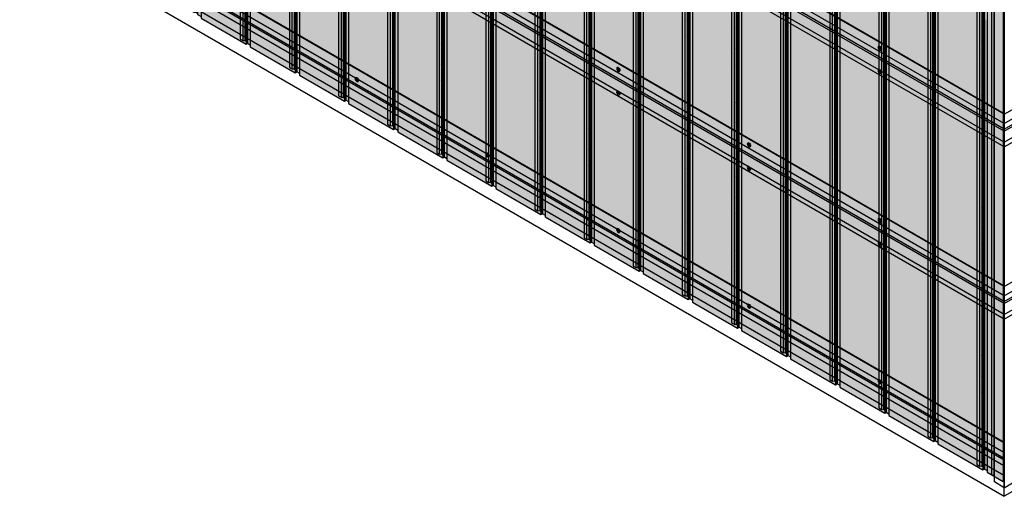
# Model space of a CAD drawing. Units: millimetres. Extents: x 128136 to 225926, y -1363026 to -628200.
# Drawn here: x 138225 to 140876, y -657933 to -656650 of the extents above; entities that cross this region are included whole.
import ezdxf

# ---------------------------------------------------------------- set-up
doc = ezdxf.new("R2010")
doc.units = ezdxf.units.MM
for name, color, linetype in [('GUIDE LINE', 252, 'Continuous'), ('SCREWS', 10, 'Continuous'), ('SIDING', 101, 'Continuous')]:
    doc.layers.add(name, color=color, linetype=linetype)
doc.layers.add('Wall', color=4, linetype='Continuous', lineweight=30)

# ---------------------------------------------------------------- blocks, each defined once
blk = doc.blocks.new('SCREW HEAD FOR VERTICAL')
at = {"layer": 'SCREWS'}
for p, q in [((-0.3, 0.8), (-0.3, 2.6)), ((0.3, 1.4), (0.3, 3)), ((0.8, 0.1), (2.4, 1)), ((1, 1), (2.4, 1.7)), ((-3, -5.2), (-3.4, -4.9)), ((-2.4, -1), (-0.8, -0.1)), ((-2.4, -1.7), (-1, -1)), ((-0.3, -3), (-0.3, -1.4)), ((0.3, -2.6), (0.3, -0.8))]:
    blk.add_line(p, q, dxfattribs=at)
for centre, radius, start, end in [((-1.3, 0.8), 1, 300, 0), ((0.8, 1.4), 0.5, 180, 300), ((1.3, -0.8), 1, 120, 180), ((-0.8, -1.4), 0.5, 0, 120)]:
    blk.add_arc(centre, radius, start, end, dxfattribs=at)
for centre, major_axis, start_param, end_param in [((-0.4, 0.2), (-2.98, -5.16), 3.068867, 6.283185), ((0, 0), (-1.72, -2.98), 3.80346, 4.050522), ((0, 0), (-1.72, -2.98), 2.232663, 2.479726), ((0, 0), (-1.72, -2.98), 5.374256, 5.621318), ((0, 0), (-1.72, -2.98), 0.661867, 0.908929)]:
    blk.add_ellipse(centre, major_axis=major_axis, ratio=0.57735, start_param=start_param, end_param=end_param, dxfattribs=at)
blk.add_ellipse((0, 0), major_axis=(-2.98, -5.16), ratio=0.57735, dxfattribs=at)
blk = doc.blocks.new('HC 45 DEG CUT B')
at = {"layer": 'Wall', "color": 3}
for p, q in [((0, 39.9), (-2632.9, 1560)), ((0, 41.1), (-2631.8, 1560.6)), ((0, -5.8), (-2648.3, 1523.2)), ((0, 0), (-2645.8, 1527.5)), ((0, 14.9), (-2632.9, 1535)), ((0, -35.1), (-2645.8, 1492.4)), ((0, -48.1), (-2632.9, 1472)), ((0, -48.1), (0, 41.1))]:
    blk.add_line(p, q, dxfattribs=at)
blk = doc.blocks.new('HC 45 DEG CUT')
at = {"layer": 'Wall', "color": 3}
for p, q in [((2647.2, -1528.4), (0, 0)), ((2646.2, -1529), (-1, -0.6)), ((2646.2, -1555.2), (-1, -26.8)), ((2647.2, -1571.3), (14.4, -51.2)), ((2646.2, -1590.8), (-1, -62.4)), ((2647.2, -1575.9), (12.4, -54.7)), ((2646.2, -1617), (-1, -88.6)), ((2647.2, -1528.4), (2646.2, -1529)), ((2646.2, -1529), (2646.2, -1555.2)), ((2646.2, -1555.2), (2647.2, -1554.6)), ((2647.2, -1590.2), (2646.2, -1590.8)), ((2646.2, -1590.8), (2646.2, -1617)), ((2646.2, -1617), (2647.2, -1616.4))]:
    blk.add_line(p, q, dxfattribs=at)
blk = doc.blocks.new('HC 45 CUT D')
at = {"layer": 'Wall', "color": 3}
for p, q in [((-2565.8, -1481.3), (0, 0)), ((-2565.8, -1506.3), (0, -25)), ((-2565.8, -1521.3), (12.9, -32.5)), ((-2565.8, -1527), (15.4, -36.8)), ((-2565.8, -1556.4), (12.9, -67.6)), ((-2565.8, -1569.3), (0, -88))]:
    blk.add_line(p, q, dxfattribs=at)
blk = doc.blocks.new('VERTICAL SIDING FOR OUTSIDE CORNER')
at = {"layer": 'Wall', "true_color": 0xcc6d28}
h = blk.add_hatch(color=32, dxfattribs=at)
h.dxf.hatch_style = 1
h.paths.add_polyline_path([(0, -13), (-43, 11.8), (-43, -2157.9), (0, -2182.7)])
h = blk.add_hatch(color=32, dxfattribs=at)
h.dxf.hatch_style = 1
h.paths.add_polyline_path([(-57.3, -900.6), (-56.9, -900.6), (-56.9, -944.2), (-57.3, -944.2)])
h = blk.add_hatch(color=32, dxfattribs=at)
h.dxf.hatch_style = 1
h.paths.add_polyline_path([(-52.7, -939.6), (-43, -939.6), (-43, -1526.5), (-52.7, -1526.5)])
h.paths.add_polyline_path([(-70.1, -939.6), (-63.1, -939.6), (-63.1, -1526.5), (-70.1, -1526.5)])
h.paths.add_polyline_path([(-63.1, -939.6), (-57.3, -939.6), (-57.3, -1526.5), (-63.1, -1526.5)])
h = blk.add_hatch(color=32, dxfattribs=at)
h.dxf.hatch_style = 1
edge = h.paths.add_edge_path()
edge.add_line((-57.3, -944.2), (-56.9, -944.2))
edge.add_ellipse((-54.7, -945.4), major_axis=(1.53, -2.65), ratio=0.57735, start_angle=-135, end_angle=21.9261)
edge.add_line((-52.7, -947.5), (-52.7, -1000.6))
edge.add_ellipse((-54.7, -1000.4), major_axis=(1.53, -2.65), ratio=0.57735, start_angle=68.0739, end_angle=225)
edge.add_line((-56.9, -999.2), (-56.9, -1000.6))
edge.add_line((-56.9, -1000.6), (-57.3, -1000.6))
edge.add_line((-57.3, -1000.6), (-57.3, -944.2))
h = blk.add_hatch(color=32, dxfattribs=at)
h.dxf.hatch_style = 1
h.paths.add_polyline_path([(-57.3, -1000.6), (-56.9, -1000.6), (-56.9, -1044.2), (-57.3, -1044.2)])
h = blk.add_hatch(color=32, dxfattribs=at)
h.dxf.hatch_style = 1
edge = h.paths.add_edge_path()
edge.add_line((-57.3, -1044.2), (-56.9, -1044.2))
edge.add_ellipse((-54.7, -1045.4), major_axis=(1.53, -2.65), ratio=0.57735, start_angle=-135, end_angle=21.9261)
edge.add_line((-52.7, -1047.5), (-52.7, -1100.6))
edge.add_ellipse((-54.7, -1100.4), major_axis=(1.53, -2.65), ratio=0.57735, start_angle=68.0739, end_angle=225)
edge.add_line((-56.9, -1099.2), (-56.9, -1100.6))
edge.add_line((-56.9, -1100.6), (-57.3, -1100.6))
edge.add_line((-57.3, -1100.6), (-57.3, -1044.2))
h = blk.add_hatch(color=32, dxfattribs=at)
h.dxf.hatch_style = 1
h.paths.add_polyline_path([(-57.3, -1100.6), (-56.9, -1100.6), (-56.9, -1144.2), (-57.3, -1144.2)])
h = blk.add_hatch(color=32, dxfattribs=at)
h.dxf.hatch_style = 1
edge = h.paths.add_edge_path()
edge.add_line((-57.3, -1144.2), (-56.9, -1144.2))
edge.add_ellipse((-54.7, -1145.4), major_axis=(1.53, -2.65), ratio=0.57735, start_angle=-135, end_angle=21.9261)
edge.add_line((-52.7, -1147.5), (-52.7, -1200.6))
edge.add_ellipse((-54.7, -1200.4), major_axis=(1.53, -2.65), ratio=0.57735, start_angle=68.0739, end_angle=225)
edge.add_line((-56.9, -1199.2), (-56.9, -1200.6))
edge.add_line((-56.9, -1200.6), (-57.3, -1200.6))
edge.add_line((-57.3, -1200.6), (-57.3, -1144.2))
h = blk.add_hatch(color=32, dxfattribs=at)
h.dxf.hatch_style = 1
h.paths.add_polyline_path([(-57.3, -1200.6), (-56.9, -1200.6), (-56.9, -1244.2), (-57.3, -1244.2)])
h = blk.add_hatch(color=32, dxfattribs=at)
h.dxf.hatch_style = 1
edge = h.paths.add_edge_path()
edge.add_line((-57.3, -1244.2), (-56.9, -1244.2))
edge.add_ellipse((-54.7, -1245.4), major_axis=(1.53, -2.65), ratio=0.57735, start_angle=-135, end_angle=21.9261)
edge.add_line((-52.7, -1247.5), (-52.7, -1300.6))
edge.add_ellipse((-54.7, -1300.4), major_axis=(1.53, -2.65), ratio=0.57735, start_angle=68.0739, end_angle=225)
edge.add_line((-56.9, -1299.2), (-56.9, -1300.6))
edge.add_line((-56.9, -1300.6), (-57.3, -1300.6))
edge.add_line((-57.3, -1300.6), (-57.3, -1244.2))
h = blk.add_hatch(color=32, dxfattribs=at)
h.dxf.hatch_style = 1
h.paths.add_polyline_path([(-57.3, -1300.6), (-56.9, -1300.6), (-56.9, -1344.2), (-57.3, -1344.2)])
h = blk.add_hatch(color=32, dxfattribs=at)
h.dxf.hatch_style = 1
edge = h.paths.add_edge_path()
edge.add_line((-57.3, -1344.2), (-56.9, -1344.2))
edge.add_ellipse((-54.7, -1345.4), major_axis=(1.53, -2.65), ratio=0.57735, start_angle=-135, end_angle=21.9261)
edge.add_line((-52.7, -1347.5), (-52.7, -1400.6))
edge.add_ellipse((-54.7, -1400.4), major_axis=(1.53, -2.65), ratio=0.57735, start_angle=68.0739, end_angle=225)
edge.add_line((-56.9, -1399.2), (-56.9, -1400.6))
edge.add_line((-56.9, -1400.6), (-57.3, -1400.6))
edge.add_line((-57.3, -1400.6), (-57.3, -1344.2))
h = blk.add_hatch(color=32, dxfattribs=at)
h.dxf.hatch_style = 1
h.paths.add_polyline_path([(-57.3, -1400.6), (-56.9, -1400.6), (-56.9, -1444.2), (-57.3, -1444.2)])
h = blk.add_hatch(color=32, dxfattribs=at)
h.dxf.hatch_style = 1
edge = h.paths.add_edge_path()
edge.add_line((-57.3, -1444.2), (-56.9, -1444.2))
edge.add_ellipse((-54.7, -1445.4), major_axis=(1.53, -2.65), ratio=0.57735, start_angle=-135, end_angle=21.9261)
edge.add_line((-52.7, -1447.5), (-52.7, -1500.6))
edge.add_ellipse((-54.7, -1500.4), major_axis=(1.53, -2.65), ratio=0.57735, start_angle=68.0739, end_angle=225)
edge.add_line((-56.9, -1499.2), (-56.9, -1500.6))
edge.add_line((-56.9, -1500.6), (-57.3, -1500.6))
edge.add_line((-57.3, -1500.6), (-57.3, -1444.2))
h = blk.add_hatch(color=32, dxfattribs=at)
h.dxf.hatch_style = 1
h.paths.add_polyline_path([(-57.3, -1500.6), (-56.9, -1500.6), (-56.9, -1544.2), (-57.3, -1544.2)])
h = blk.add_hatch(color=32, dxfattribs=at)
h.dxf.hatch_style = 1
h.paths.add_polyline_path([(-52.7, -1526.5), (-43, -1526.5), (-43, -1922), (-52.7, -1922)])
h.paths.add_polyline_path([(-70.1, -1526.5), (-63.1, -1526.5), (-63.1, -1922), (-70.1, -1922)])
h.paths.add_polyline_path([(-63.1, -1526.5), (-57.3, -1526.5), (-57.3, -1922), (-63.1, -1922)])
h = blk.add_hatch(color=32, dxfattribs=at)
h.dxf.hatch_style = 1
edge = h.paths.add_edge_path()
edge.add_line((-57.3, -1544.2), (-56.9, -1544.2))
edge.add_ellipse((-54.7, -1545.4), major_axis=(1.53, -2.65), ratio=0.57735, start_angle=-135, end_angle=21.9261)
edge.add_line((-52.7, -1547.5), (-52.7, -1600.6))
edge.add_ellipse((-54.7, -1600.4), major_axis=(1.53, -2.65), ratio=0.57735, start_angle=68.0739, end_angle=225)
edge.add_line((-56.9, -1599.2), (-56.9, -1600.6))
edge.add_line((-56.9, -1600.6), (-57.3, -1600.6))
edge.add_line((-57.3, -1600.6), (-57.3, -1544.2))
h = blk.add_hatch(color=32, dxfattribs=at)
h.dxf.hatch_style = 1
h.paths.add_polyline_path([(-57.3, -1600.6), (-56.9, -1600.6), (-56.9, -1644.2), (-57.3, -1644.2)])
h = blk.add_hatch(color=32, dxfattribs=at)
h.dxf.hatch_style = 1
edge = h.paths.add_edge_path()
edge.add_line((-57.3, -1644.2), (-56.9, -1644.2))
edge.add_ellipse((-54.7, -1645.4), major_axis=(1.53, -2.65), ratio=0.57735, start_angle=-135, end_angle=21.9261)
edge.add_line((-52.7, -1647.5), (-52.7, -1700.6))
edge.add_ellipse((-54.7, -1700.4), major_axis=(1.53, -2.65), ratio=0.57735, start_angle=68.0739, end_angle=225)
edge.add_line((-56.9, -1699.2), (-56.9, -1700.6))
edge.add_line((-56.9, -1700.6), (-57.3, -1700.6))
edge.add_line((-57.3, -1700.6), (-57.3, -1644.2))
h = blk.add_hatch(color=32, dxfattribs=at)
h.dxf.hatch_style = 1
h.paths.add_polyline_path([(-57.3, -1700.6), (-56.9, -1700.6), (-56.9, -1744.2), (-57.3, -1744.2)])
h = blk.add_hatch(color=32, dxfattribs=at)
h.dxf.hatch_style = 1
edge = h.paths.add_edge_path()
edge.add_line((-57.3, -1744.2), (-56.9, -1744.2))
edge.add_ellipse((-54.7, -1745.4), major_axis=(1.53, -2.65), ratio=0.57735, start_angle=-135, end_angle=21.9261)
edge.add_line((-52.7, -1747.5), (-52.7, -1800.6))
edge.add_ellipse((-54.7, -1800.4), major_axis=(1.53, -2.65), ratio=0.57735, start_angle=68.0739, end_angle=225)
edge.add_line((-56.9, -1799.2), (-56.9, -1800.6))
edge.add_line((-56.9, -1800.6), (-57.3, -1800.6))
edge.add_line((-57.3, -1800.6), (-57.3, -1744.2))
h = blk.add_hatch(color=32, dxfattribs=at)
h.dxf.hatch_style = 1
h.paths.add_polyline_path([(-57.3, -1800.6), (-56.9, -1800.6), (-56.9, -1844.2), (-57.3, -1844.2)])
h = blk.add_hatch(color=32, dxfattribs=at)
h.dxf.hatch_style = 1
edge = h.paths.add_edge_path()
edge.add_line((-57.3, -1844.2), (-56.9, -1844.2))
edge.add_ellipse((-54.7, -1845.4), major_axis=(1.53, -2.65), ratio=0.57735, start_angle=-135, end_angle=21.9261)
edge.add_line((-52.7, -1847.5), (-52.7, -1900.6))
edge.add_ellipse((-54.7, -1900.4), major_axis=(1.53, -2.65), ratio=0.57735, start_angle=68.0739, end_angle=225)
edge.add_line((-56.9, -1899.2), (-56.9, -1900.6))
edge.add_line((-56.9, -1900.6), (-57.3, -1900.6))
edge.add_line((-57.3, -1900.6), (-57.3, -1844.2))
h = blk.add_hatch(color=32, dxfattribs=at)
h.dxf.hatch_style = 1
h.paths.add_polyline_path([(-57.3, -1900.6), (-56.9, -1900.6), (-56.9, -1944.2), (-57.3, -1944.2)])
h = blk.add_hatch(color=32, dxfattribs=at)
h.dxf.hatch_style = 1
h.paths.add_polyline_path([(-52.7, -1922), (-43, -1922), (-43, -2153.1), (-52.7, -2147.5)])
h.paths.add_polyline_path([(-63.1, -1922), (-57.3, -1922), (-57.3, -2141.1), (-63.1, -2141.5)])
h.paths.add_polyline_path([(-70.1, -1922), (-63.1, -1922), (-63.1, -2141.5), (-70.1, -2137.5)])
h = blk.add_hatch(color=32, dxfattribs=at)
h.dxf.hatch_style = 1
edge = h.paths.add_edge_path()
edge.add_line((-57.3, -1944.2), (-56.9, -1944.2))
edge.add_ellipse((-54.7, -1945.4), major_axis=(1.53, -2.65), ratio=0.57735, start_angle=-135, end_angle=21.9261)
edge.add_line((-52.7, -1947.5), (-52.7, -2000.6))
edge.add_ellipse((-54.7, -2000.4), major_axis=(1.53, -2.65), ratio=0.57735, start_angle=68.0739, end_angle=225)
edge.add_line((-56.9, -1999.2), (-56.9, -2000.6))
edge.add_line((-56.9, -2000.6), (-57.3, -2000.6))
edge.add_line((-57.3, -2000.6), (-57.3, -1944.2))
h = blk.add_hatch(color=32, dxfattribs=at)
h.dxf.hatch_style = 1
h.paths.add_polyline_path([(-57.3, -2000.6), (-56.9, -2000.6), (-56.9, -2044.2), (-57.3, -2044.2)])
h = blk.add_hatch(color=32, dxfattribs=at)
h.dxf.hatch_style = 1
edge = h.paths.add_edge_path()
edge.add_line((-57.3, -2044.2), (-56.9, -2044.2))
edge.add_ellipse((-54.7, -2045.4), major_axis=(1.53, -2.65), ratio=0.57735, start_angle=-135, end_angle=21.9261)
edge.add_line((-52.7, -2047.5), (-52.7, -2100.6))
edge.add_ellipse((-54.7, -2100.4), major_axis=(1.53, -2.65), ratio=0.57735, start_angle=68.0739, end_angle=225)
edge.add_line((-56.9, -2099.2), (-56.9, -2100.6))
edge.add_line((-56.9, -2100.6), (-57.3, -2100.6))
edge.add_line((-57.3, -2100.6), (-57.3, -2044.2))
h = blk.add_hatch(color=32, dxfattribs=at)
h.dxf.hatch_style = 1
h.paths.add_polyline_path([(-57.3, -2100.6), (-56.9, -2100.6), (-56.9, -2141.4), (-57.3, -2141.1)])
at = {"layer": 'GUIDE LINE', "color": 3}
for p, q in [((-70.1, 32.2), (-70.1, -2137.5)), ((-63.1, 28.2), (-63.1, -2141.5)), ((-57.3, 28.6), (-57.3, -2141.1)), ((-52.7, 22.2), (-52.7, -2147.5)), ((-43, 11.8), (-43, -2157.9)), ((0, 0), (0, -2182.7)), ((-70.1, -2137.5), (-63.1, -2141.5)), ((-63.1, -2141.5), (-57.3, -2141.1)), ((-57.3, -2141.1), (-52.7, -2143.8)), ((-52.7, -2147.5), (-43, -2153.1)), ((-43, -2157.9), (0, -2182.7))]:
    blk.add_line(p, q, dxfattribs=at)
at = {"layer": 'GUIDE LINE'}
for p, q in [((-56.9, -899.2), (-56.9, -944.2)), ((-56.9, -999.2), (-56.9, -1044.2)), ((-56.9, -1099.2), (-56.9, -1144.2)), ((-56.9, -1199.2), (-56.9, -1244.2)), ((-56.9, -1299.2), (-56.9, -1344.2)), ((-56.9, -1399.2), (-56.9, -1444.2)), ((-56.9, -1499.2), (-56.9, -1544.2)), ((-56.9, -1599.2), (-56.9, -1644.2)), ((-56.9, -1699.2), (-56.9, -1744.2)), ((-56.9, -1799.2), (-56.9, -1844.2)), ((-56.9, -1899.2), (-56.9, -1944.2)), ((-56.9, -1999.2), (-56.9, -2044.2)), ((-56.9, -1999.2), (-56.9, -2044.2)), ((-56.9, -2099.2), (-56.9, -2141.4)), ((-56.9, -2099.2), (-56.9, -2141.4))]:
    blk.add_line(p, q, dxfattribs=at)
at = {"layer": 'GUIDE LINE', "extrusion": (0, 0, -1)}
for centre, start_param, end_param in [((-54.7, -945.4), 5.900503, 8.63938), ((-54.7, -1000.4), 2.356194, 5.095071), ((-54.7, -1045.4), 5.900503, 8.63938), ((-54.7, -1100.4), 2.356194, 5.095071), ((-54.7, -1145.4), 5.900503, 8.63938), ((-54.7, -1200.4), 2.356194, 5.095071), ((-54.7, -1245.4), 5.900503, 8.63938), ((-54.7, -1300.4), 2.356194, 5.095071), ((-54.7, -1345.4), 5.900503, 8.63938), ((-54.7, -1400.4), 2.356194, 5.095071), ((-54.7, -1445.4), 5.900503, 8.63938), ((-54.7, -1500.4), 2.356194, 5.095071), ((-54.7, -1545.4), 5.900503, 8.63938), ((-54.7, -1600.4), 2.356194, 5.095071), ((-54.7, -1645.4), 5.900503, 8.63938), ((-54.7, -1700.4), 2.356194, 5.095071), ((-54.7, -1745.4), 5.900503, 8.63938), ((-54.7, -1800.4), 2.356194, 5.095071), ((-54.7, -1845.4), 5.900503, 8.63938), ((-54.7, -1900.4), 2.356194, 5.095071), ((-54.7, -1945.4), 5.900503, 8.63938), ((-54.7, -2000.4), 2.356194, 5.095071), ((-54.7, -2045.4), 5.900503, 8.63938), ((-54.7, -2100.4), 2.356194, 5.095071)]:
    blk.add_ellipse(centre, major_axis=(1.53, -2.65), ratio=0.57735, start_param=start_param, end_param=end_param, dxfattribs=at)
blk = doc.blocks.new('SIDING VERTICAL FOR 1 SET')
at = {"layer": 'Wall', "true_color": 0xcc6d28}
h = blk.add_hatch(color=32, dxfattribs=at)
h.dxf.hatch_style = 1
h.paths.add_polyline_path([(0, 2169.7), (-121.2, 2099.7), (-121.2, -70), (0, 0)])
h = blk.add_hatch(color=32, dxfattribs=at)
h.dxf.hatch_style = 1
h.paths.add_polyline_path([(-121.2, 1197.3), (-125.1, 1197.3), (-125.1, 807.6), (-121.2, 807.6)])
h = blk.add_hatch(color=32, dxfattribs=at)
h.dxf.hatch_style = 1
h.paths.add_polyline_path([(9.7, 1218.2), (0, 1218.2), (0, 631.4), (9.7, 631.4)])
h.paths.add_polyline_path([(27, 1218.2), (20.1, 1218.2), (20.1, 631.4), (27, 631.4)])
h.paths.add_polyline_path([(20.1, 1218.2), (14.3, 1218.2), (14.3, 631.4), (20.1, 631.4)])
h = blk.add_hatch(color=32, dxfattribs=at)
h.dxf.hatch_style = 1
h.paths.add_polyline_path([(14.3, 1157.3), (13.9, 1157.3), (13.9, 1113.7), (14.3, 1113.7)])
h = blk.add_hatch(color=32, dxfattribs=at)
h.dxf.hatch_style = 1
edge = h.paths.add_edge_path()
edge.add_line((14.3, 1113.7), (13.9, 1113.7))
edge.add_ellipse((11.7, 1112.5), major_axis=(-1.53, -2.65), ratio=0.57735, start_angle=338.0739, end_angle=495, ccw=False)
edge.add_line((9.7, 1110.3), (9.7, 1057.3))
edge.add_ellipse((11.7, 1057.5), major_axis=(-1.53, -2.65), ratio=0.57735, start_angle=135, end_angle=291.9261, ccw=False)
edge.add_line((13.9, 1058.7), (13.9, 1057.3))
edge.add_line((13.9, 1057.3), (14.3, 1057.3))
edge.add_line((14.3, 1057.3), (14.3, 1113.7))
h = blk.add_hatch(color=32, dxfattribs=at)
h.dxf.hatch_style = 1
h.paths.add_polyline_path([(14.3, 1057.3), (13.9, 1057.3), (13.9, 1013.7), (14.3, 1013.7)])
h = blk.add_hatch(color=32, dxfattribs=at)
h.dxf.hatch_style = 1
edge = h.paths.add_edge_path()
edge.add_line((14.3, 1013.7), (13.9, 1013.7))
edge.add_ellipse((11.7, 1012.5), major_axis=(-1.53, -2.65), ratio=0.57735, start_angle=338.0739, end_angle=495, ccw=False)
edge.add_line((9.7, 1010.3), (9.7, 957.3))
edge.add_ellipse((11.7, 957.5), major_axis=(-1.53, -2.65), ratio=0.57735, start_angle=135, end_angle=291.9261, ccw=False)
edge.add_line((13.9, 958.7), (13.9, 957.3))
edge.add_line((13.9, 957.3), (14.3, 957.3))
edge.add_line((14.3, 957.3), (14.3, 1013.7))
h = blk.add_hatch(color=32, dxfattribs=at)
h.dxf.hatch_style = 1
h.paths.add_polyline_path([(14.3, 957.3), (13.9, 957.3), (13.9, 913.7), (14.3, 913.7)])
h = blk.add_hatch(color=32, dxfattribs=at)
h.dxf.hatch_style = 1
edge = h.paths.add_edge_path()
edge.add_line((14.3, 913.7), (13.9, 913.7))
edge.add_ellipse((11.7, 912.5), major_axis=(-1.53, -2.65), ratio=0.57735, start_angle=338.0739, end_angle=495, ccw=False)
edge.add_line((9.7, 910.3), (9.7, 857.3))
edge.add_ellipse((11.7, 857.5), major_axis=(-1.53, -2.65), ratio=0.57735, start_angle=135, end_angle=291.9261, ccw=False)
edge.add_line((13.9, 858.7), (13.9, 857.3))
edge.add_line((13.9, 857.3), (14.3, 857.3))
edge.add_line((14.3, 857.3), (14.3, 913.7))
h = blk.add_hatch(color=32, dxfattribs=at)
h.dxf.hatch_style = 1
h.paths.add_polyline_path([(14.3, 857.3), (13.9, 857.3), (13.9, 813.7), (14.3, 813.7)])
h = blk.add_hatch(color=32, dxfattribs=at)
h.dxf.hatch_style = 1
h.paths.add_polyline_path([(-125.1, 355), (-121.2, 355), (-121.2, 807.6), (-125.1, 807.6)])
h = blk.add_hatch(color=32, dxfattribs=at)
h.dxf.hatch_style = 1
edge = h.paths.add_edge_path()
edge.add_line((14.3, 813.7), (13.9, 813.7))
edge.add_ellipse((11.7, 812.5), major_axis=(-1.53, -2.65), ratio=0.57735, start_angle=338.0739, end_angle=495, ccw=False)
edge.add_line((9.7, 810.3), (9.7, 757.3))
edge.add_ellipse((11.7, 757.5), major_axis=(-1.53, -2.65), ratio=0.57735, start_angle=135, end_angle=291.9261, ccw=False)
edge.add_line((13.9, 758.7), (13.9, 757.3))
edge.add_line((13.9, 757.3), (14.3, 757.3))
edge.add_line((14.3, 757.3), (14.3, 813.7))
h = blk.add_hatch(color=32, dxfattribs=at)
h.dxf.hatch_style = 1
h.paths.add_polyline_path([(14.3, 757.3), (13.9, 757.3), (13.9, 713.7), (14.3, 713.7)])
h = blk.add_hatch(color=32, dxfattribs=at)
h.dxf.hatch_style = 1
edge = h.paths.add_edge_path()
edge.add_line((14.3, 713.7), (13.9, 713.7))
edge.add_ellipse((11.7, 712.5), major_axis=(-1.53, -2.65), ratio=0.57735, start_angle=338.0739, end_angle=495, ccw=False)
edge.add_line((9.7, 710.3), (9.7, 657.3))
edge.add_ellipse((11.7, 657.5), major_axis=(-1.53, -2.65), ratio=0.57735, start_angle=135, end_angle=291.9261, ccw=False)
edge.add_line((13.9, 658.7), (13.9, 657.3))
edge.add_line((13.9, 657.3), (14.3, 657.3))
edge.add_line((14.3, 657.3), (14.3, 713.7))
h = blk.add_hatch(color=32, dxfattribs=at)
h.dxf.hatch_style = 1
h.paths.add_polyline_path([(14.3, 657.3), (13.9, 657.3), (13.9, 613.7), (14.3, 613.7)])
h = blk.add_hatch(color=32, dxfattribs=at)
h.dxf.hatch_style = 1
h.paths.add_polyline_path([(9.7, 631.4), (0, 631.4), (0, 235.9), (9.7, 235.9)])
h.paths.add_polyline_path([(27, 631.4), (20.1, 631.4), (20.1, 235.9), (27, 235.9)])
h.paths.add_polyline_path([(20.1, 631.4), (14.3, 631.4), (14.3, 235.9), (20.1, 235.9)])
h = blk.add_hatch(color=32, dxfattribs=at)
h.dxf.hatch_style = 1
edge = h.paths.add_edge_path()
edge.add_line((14.3, 613.7), (13.9, 613.7))
edge.add_ellipse((11.7, 612.5), major_axis=(-1.53, -2.65), ratio=0.57735, start_angle=338.0739, end_angle=495, ccw=False)
edge.add_line((9.7, 610.3), (9.7, 557.3))
edge.add_ellipse((11.7, 557.5), major_axis=(-1.53, -2.65), ratio=0.57735, start_angle=135, end_angle=291.9261, ccw=False)
edge.add_line((13.9, 558.7), (13.9, 557.3))
edge.add_line((13.9, 557.3), (14.3, 557.3))
edge.add_line((14.3, 557.3), (14.3, 613.7))
h = blk.add_hatch(color=32, dxfattribs=at)
h.dxf.hatch_style = 1
h.paths.add_polyline_path([(14.3, 557.3), (13.9, 557.3), (13.9, 513.7), (14.3, 513.7)])
h = blk.add_hatch(color=32, dxfattribs=at)
h.dxf.hatch_style = 1
edge = h.paths.add_edge_path()
edge.add_line((14.3, 513.7), (13.9, 513.7))
edge.add_ellipse((11.7, 512.5), major_axis=(-1.53, -2.65), ratio=0.57735, start_angle=338.0739, end_angle=495, ccw=False)
edge.add_line((9.7, 510.3), (9.7, 457.3))
edge.add_ellipse((11.7, 457.5), major_axis=(-1.53, -2.65), ratio=0.57735, start_angle=135, end_angle=291.9261, ccw=False)
edge.add_line((13.9, 458.7), (13.9, 457.3))
edge.add_line((13.9, 457.3), (14.3, 457.3))
edge.add_line((14.3, 457.3), (14.3, 513.7))
h = blk.add_hatch(color=32, dxfattribs=at)
h.dxf.hatch_style = 1
h.paths.add_polyline_path([(14.3, 457.3), (13.9, 457.3), (13.9, 413.7), (14.3, 413.7)])
h = blk.add_hatch(color=32, dxfattribs=at)
h.dxf.hatch_style = 1
edge = h.paths.add_edge_path()
edge.add_line((14.3, 413.7), (13.9, 413.7))
edge.add_ellipse((11.7, 412.5), major_axis=(-1.53, -2.65), ratio=0.57735, start_angle=338.0739, end_angle=495, ccw=False)
edge.add_line((9.7, 410.3), (9.7, 357.3))
edge.add_ellipse((11.7, 357.5), major_axis=(-1.53, -2.65), ratio=0.57735, start_angle=135, end_angle=291.9261, ccw=False)
edge.add_line((13.9, 358.7), (13.9, 357.3))
edge.add_line((13.9, 357.3), (14.3, 357.3))
edge.add_line((14.3, 357.3), (14.3, 413.7))
h = blk.add_hatch(color=32, dxfattribs=at)
h.dxf.hatch_style = 1
h.paths.add_polyline_path([(-125.1, -67.8), (-121.2, -70), (-121.2, 355), (-125.1, 355)])
h = blk.add_hatch(color=32, dxfattribs=at)
h.dxf.hatch_style = 1
h.paths.add_polyline_path([(14.3, 357.3), (13.9, 357.3), (13.9, 313.7), (14.3, 313.7)])
h = blk.add_hatch(color=32, dxfattribs=at)
h.dxf.hatch_style = 1
edge = h.paths.add_edge_path()
edge.add_line((14.3, 313.7), (13.9, 313.7))
edge.add_ellipse((11.7, 312.5), major_axis=(-1.53, -2.65), ratio=0.57735, start_angle=338.0739, end_angle=495, ccw=False)
edge.add_line((9.7, 310.3), (9.7, 257.3))
edge.add_ellipse((11.7, 257.5), major_axis=(-1.53, -2.65), ratio=0.57735, start_angle=135, end_angle=291.9261, ccw=False)
edge.add_line((13.9, 258.7), (13.9, 257.3))
edge.add_line((13.9, 257.3), (14.3, 257.3))
edge.add_line((14.3, 257.3), (14.3, 313.7))
h = blk.add_hatch(color=32, dxfattribs=at)
h.dxf.hatch_style = 1
h.paths.add_polyline_path([(14.3, 257.3), (13.9, 257.3), (13.9, 213.7), (14.3, 213.7)])
h = blk.add_hatch(color=32, dxfattribs=at)
h.dxf.hatch_style = 1
h.paths.add_polyline_path([(9.7, 235.9), (0, 235.9), (0, 4.8), (9.7, 10.4)])
h.paths.add_polyline_path([(20.1, 235.9), (14.3, 235.9), (14.3, 16.8), (20.1, 16.4)])
h.paths.add_polyline_path([(27, 235.9), (20.1, 235.9), (20.1, 16.4), (27, 20.4)])
h = blk.add_hatch(color=32, dxfattribs=at)
h.dxf.hatch_style = 1
edge = h.paths.add_edge_path()
edge.add_line((14.3, 213.7), (13.9, 213.7))
edge.add_ellipse((11.7, 212.5), major_axis=(-1.53, -2.65), ratio=0.57735, start_angle=338.0739, end_angle=495, ccw=False)
edge.add_line((9.7, 210.3), (9.7, 157.3))
edge.add_ellipse((11.7, 157.5), major_axis=(-1.53, -2.65), ratio=0.57735, start_angle=135, end_angle=291.9261, ccw=False)
edge.add_line((13.9, 158.7), (13.9, 157.3))
edge.add_line((13.9, 157.3), (14.3, 157.3))
edge.add_line((14.3, 157.3), (14.3, 213.7))
h = blk.add_hatch(color=32, dxfattribs=at)
h.dxf.hatch_style = 1
h.paths.add_polyline_path([(14.3, 157.3), (13.9, 157.3), (13.9, 113.7), (14.3, 113.7)])
h = blk.add_hatch(color=32, dxfattribs=at)
h.dxf.hatch_style = 1
edge = h.paths.add_edge_path()
edge.add_line((14.3, 113.7), (13.9, 113.7))
edge.add_ellipse((11.7, 112.5), major_axis=(-1.53, -2.65), ratio=0.57735, start_angle=338.0739, end_angle=495, ccw=False)
edge.add_line((9.7, 110.3), (9.7, 57.3))
edge.add_ellipse((11.7, 57.5), major_axis=(-1.53, -2.65), ratio=0.57735, start_angle=135, end_angle=291.9261, ccw=False)
edge.add_line((13.9, 58.7), (13.9, 57.3))
edge.add_line((13.9, 57.3), (14.3, 57.3))
edge.add_line((14.3, 57.3), (14.3, 113.7))
h = blk.add_hatch(color=32, dxfattribs=at)
h.dxf.hatch_style = 1
h.paths.add_polyline_path([(14.3, 57.3), (13.9, 57.3), (13.9, 16.5), (14.3, 16.8)])
at = {"layer": 'GUIDE LINE', "color": 3}
for p, q in [((9.7, 2180.1), (9.7, 10.3)), ((14.3, 2186.5), (14.3, 16.8)), ((20.1, 2186.1), (20.1, 16.4)), ((27, 2190.1), (27, 20.4)), ((0, 2169.7), (0, 0)), ((-125.1, 2102), (-125.1, -67.8)), ((-121.2, 2099.7), (-121.2, -70)), ((0, 0), (-121.2, -70)), ((9.7, 10.4), (0, 4.8)), ((14.3, 16.8), (9.7, 14.1)), ((20.1, 16.4), (14.3, 16.8)), ((27, 20.4), (20.1, 16.4)), ((-121.2, -70), (-125.1, -67.8))]:
    blk.add_line(p, q, dxfattribs=at)
at = {"layer": 'GUIDE LINE'}
for p, q in [((13.9, 1158.7), (13.9, 1113.7)), ((13.9, 1058.7), (13.9, 1013.7)), ((13.9, 958.7), (13.9, 913.7)), ((13.9, 858.7), (13.9, 813.7)), ((13.9, 758.7), (13.9, 713.7)), ((13.9, 658.7), (13.9, 613.7)), ((13.9, 558.7), (13.9, 513.7)), ((13.9, 458.7), (13.9, 413.7)), ((13.9, 358.7), (13.9, 313.7)), ((13.9, 258.7), (13.9, 213.7)), ((13.9, 158.7), (13.9, 113.7)), ((13.9, 158.7), (13.9, 113.7)), ((13.9, 58.7), (13.9, 16.5)), ((13.9, 58.7), (13.9, 16.5))]:
    blk.add_line(p, q, dxfattribs=at)
for centre, start_param, end_param in [((11.7, 1112.5), 5.900503, 8.63938), ((11.7, 1057.5), 2.356194, 5.095071), ((11.7, 1012.5), 5.900503, 8.63938), ((11.7, 957.5), 2.356194, 5.095071), ((11.7, 912.5), 5.900503, 8.63938), ((11.7, 857.5), 2.356194, 5.095071), ((11.7, 812.5), 5.900503, 8.63938), ((11.7, 757.5), 2.356194, 5.095071), ((11.7, 712.5), 5.900503, 8.63938), ((11.7, 657.5), 2.356194, 5.095071), ((11.7, 612.5), 5.900503, 8.63938), ((11.7, 557.5), 2.356194, 5.095071), ((11.7, 512.5), 5.900503, 8.63938), ((11.7, 457.5), 2.356194, 5.095071), ((11.7, 412.5), 5.900503, 8.63938), ((11.7, 357.5), 2.356194, 5.095071), ((11.7, 312.5), 5.900503, 8.63938), ((11.7, 257.5), 2.356194, 5.095071), ((11.7, 212.5), 5.900503, 8.63938), ((11.7, 157.5), 2.356194, 5.095071), ((11.7, 112.5), 5.900503, 8.63938), ((11.7, 57.5), 2.356194, 5.095071)]:
    blk.add_ellipse(centre, major_axis=(-1.53, -2.65), ratio=0.57735, start_param=start_param, end_param=end_param, dxfattribs=at)
blk = doc.blocks.new('OUTSIDE CORNER FOR VERTICAL 1 SET')
at = {"layer": 'Wall', "color": 3}
for p, q in [((-33.8, -4338.1), (-33.8, 34.5)), ((-33.8, -4338.1), (-33.8, 34.5)), ((-33.8, -4338.1), (-33.8, 34.5)), ((-33.8, -4338.1), (-33.8, 34.5)), ((-28.6, 31.5), (-28.6, -4341.1)), ((-28.2, 31.8), (-28.2, -4340.9)), ((-26.9, -4357.1), (-26.9, 15.5)), ((-26.9, -4357.1), (-26.9, 15.5)), ((-26.9, -4357.1), (-26.9, 15.5)), ((-26.9, -4357.1), (-26.9, 15.5)), ((0, -3010), (0, -4372.6)), ((-28.6, -4341.1), (-33.8, -4338.1)), ((-28.6, -4341.1), (-28.2, -4340.9)), ((-28.2, -4340.9), (-26.9, -4341.6)), ((0, -4372.6), (-26.9, -4357.1)), ((0, -4372.6), (26.9, -4357.1))]:
    blk.add_line(p, q, dxfattribs=at)

msp = doc.modelspace()

# ---------------------------------------------------------------- linework, layer by layer
at = {"layer": 'Wall', "color": 4}
for p, q in [((140876, -657932.5), (140876, -653451.2)), ((140876, -657932.5), (140876, -653451.2)), ((140876, -657932.5), (140876, -653451.2)), ((140876, -657932.5), (140876, -653451.2)), ((138222.1, -656400.4), (140876, -657932.5)), ((143456.1, -656442.9), (140876, -657932.5))]:
    msp.add_line(p, q, dxfattribs=at)

# ---------------------------------------------------------------- block references
at = {"layer": 'GUIDE LINE'}
for name, p in [('OUTSIDE CORNER FOR VERTICAL 1 SET', (140876, -653536.9)), ('HC 45 DEG CUT B', (140876, -656944.3)), ('HC 45 CUT D', (143441.7, -655423.1)), ('HC 45 DEG CUT B', (140876, -657407.9)), ('HC 45 CUT D', (143441.7, -655886.7)), ('HC 45 DEG CUT', (138228.7, -656259.7))]:
    msp.add_blockref(name, p, dxfattribs=at)
at = {"layer": 'SCREWS', "xscale": -1}
for p in [(140540.2, -656726.6), (139836.3, -656783.8), (140540.2, -656789.6), (139132.4, -656811.2), (139836.3, -656846.8), (140188.2, -656987), (139484.3, -657014.4), (139484.3, -657014.4), (140188.2, -657050), (140540.2, -657190.2), (139836.3, -657217.6), (139836.3, -657217.6), (140540.2, -657253.2), (140188.2, -657420.8), (140540.2, -657624), (140540.2, -657624)]:
    msp.add_blockref('SCREW HEAD FOR VERTICAL', p, dxfattribs=at)
at = {"layer": 'SIDING', "xscale": -1}
for p in [(138713.6, -656646.2), (138845.8, -656722.5), (138978.1, -656798.9), (139110.3, -656875.2), (139242.6, -656951.6), (139374.8, -657027.9), (139507.1, -657104.3), (139639.3, -657180.6), (139771.5, -657257), (139903.8, -657333.3), (140036, -657409.7), (140168.3, -657486), (140300.5, -657562.4), (140432.8, -657638.7), (140565, -657715.1), (140697.2, -657791.4)]:
    msp.add_blockref('SIDING VERTICAL FOR 1 SET', p, dxfattribs=at)
at = {"layer": 'SIDING'}
msp.add_blockref('VERTICAL SIDING FOR OUTSIDE CORNER', (140872.5, -655709.9), dxfattribs=at)

doc.saveas('drawing.dxf')
